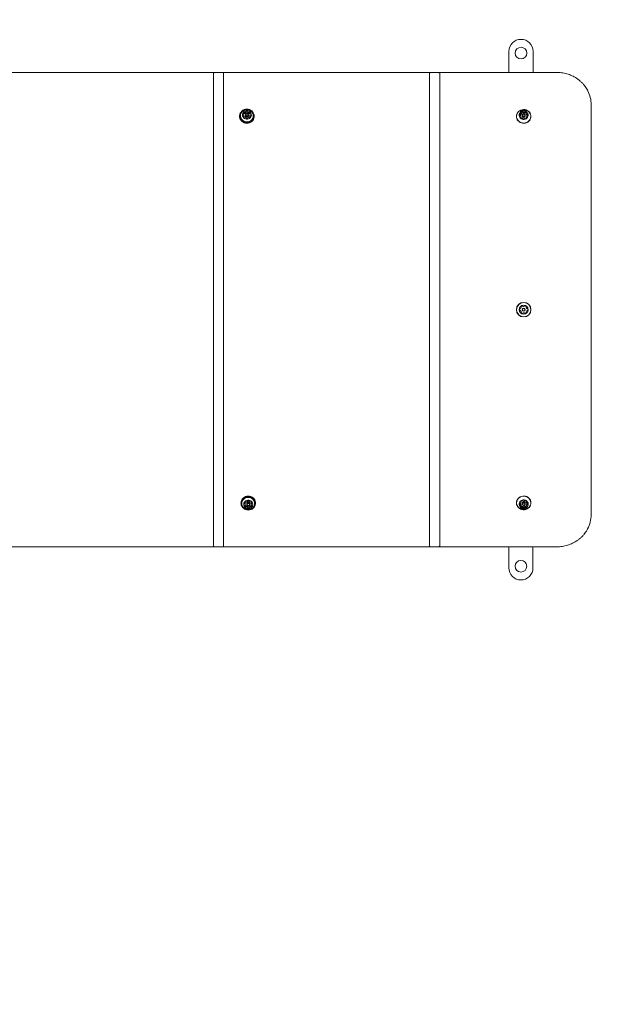
# Model space of a CAD drawing. Units: millimetres. Extents: x -5890 to 5790, y -3857 to 1845.
# Drawn here: x 3459 to 4321, y -1006 to 424 of the extents above; entities that cross this region are included whole.
import ezdxf

# ---------------------------------------------------------------- set-up
doc = ezdxf.new("R2010")
doc.units = ezdxf.units.MM
doc.header["$LTSCALE"] = 1000
doc.linetypes.add('DASHED2', pattern=[0.375, 0.25, -0.125])
doc.layers.add('1 EQUIPMENT', color=7, linetype='Continuous', lineweight=18)
doc.layers.add('EN_SAFETYZONE', color=30, linetype='DASHED2', lineweight=18, true_color=0xff7f00)

# ---------------------------------------------------------------- blocks, each defined once
blk = doc.blocks.new('CI 680 BLOCK')
at = {"layer": '1 EQUIPMENT'}
for p, q in [((4169.1, 377.5), (4169.1, 347)), ((4204.1, 377.5), (4204.1, 347)), ((3742.8, 347), (3438.2, 347)), ((3739.9, 301.1), (3739.9, 345.7)), ((4056.5, 347), (3751.9, 347)), ((3754.8, 345.7), (3754.8, 301.1)), ((4053.5, 301.1), (4053.5, 345.7)), ((4238.5, 347), (4065.5, 347)), ((4068.5, 345.7), (4068.5, 301.1)), ((3739.9, 301.1), (3739.9, -296)), ((3754.8, -296), (3754.8, 301.1)), ((4053.5, 301.1), (4053.5, -296)), ((4068.5, -296), (4068.5, 301.1)), ((4288.5, 300.3), (4288.5, -295.3)), ((3787.2, 288.5), (3787.2, 289.8)), ((3789.7, 289.9), (3789.7, 288.5)), ((4187.1, 286.8), (4187.1, 288.3)), ((4194.3, 286.4), (4194.3, 287.8)), ((3777.9, 283.6), (3777.9, 283.1)), ((3784.1, 283.9), (3784.1, 285.3)), ((3786.3, 285.2), (3786.3, 284)), ((3787.3, 280.5), (3787.3, 280.9)), ((3789.8, 280.9), (3789.8, 280.5)), ((3790.8, 284), (3790.8, 285.2)), ((3792.9, 285.4), (3792.9, 284.1)), ((3793.4, 282.8), (3793.4, 282.8)), ((3799.1, 283.1), (3799.1, 283.6)), ((4179.9, 283.1), (4179.9, 283)), ((4186.7, 280.6), (4186.7, 281.9)), ((4188.3, 284.7), (4188.3, 283.4)), ((4192.7, 283.4), (4192.7, 284.7)), ((4192.7, 283.3), (4192.7, 283.4)), ((4193.9, 281.4), (4193.9, 280.4)), ((4196.3, 283.9), (4196.2, 284.1)), ((4201.1, 283), (4201.1, 283.1)), ((3779.9, -278), (3779.9, -278.6)), ((3786.1, -280.3), (3786.1, -278.9)), ((3788.3, -278.9), (3788.3, -280.1)), ((3789.2, -275.8), (3789.2, -275.5)), ((3789.2, -284.8), (3789.2, -283.4)), ((3791.8, -275.5), (3791.8, -275.8)), ((3791.8, -283.4), (3791.8, -284.8)), ((3792.8, -280.1), (3792.8, -278.9)), ((3794.9, -278.9), (3794.9, -280.3)), ((3801.1, -278.6), (3801.1, -278)), ((4179.9, -278), (4179.9, -278)), ((4186.8, -276.7), (4186.8, -275.5)), ((4187, -283.1), (4187, -281.6)), ((4187, -281.6), (4187, -281.6)), ((4188.3, -278.3), (4188.3, -279.6)), ((4192.7, -279.6), (4192.7, -278.3)), ((4194, -275.4), (4194, -276.5)), ((4194.2, -281.4), (4194.2, -282.9)), ((4194.2, -281.4), (4194.2, -281.4)), ((4196.2, -279.2), (4196.3, -278.9)), ((4201.1, -278), (4201.1, -278)), ((3739.9, -296), (3739.9, -340.6)), ((3754.8, -340.6), (3754.8, -296)), ((4053.5, -296), (4053.5, -340.6)), ((4068.5, -340.6), (4068.5, -296)), ((3438.2, -341.9), (3742.8, -341.9)), ((3751.9, -341.9), (4056.5, -341.9)), ((4065.5, -341.9), (4238.5, -341.9)), ((4169, -372.5), (4169, -341.9)), ((4169, -372.5), (4169, -341.9)), ((4204, -372.5), (4204, -341.9))]:
    blk.add_line(p, q, dxfattribs=at)
at = {"layer": '1 EQUIPMENT', "flags": 128}
for points in [[(3788.4, 293.6), (3786.5, 293.4), (3784.6, 292.9), (3782.8, 292), (3781.3, 290.9), (3780, 289.5), (3779, 288), (3778.3, 286.3), (3778, 284.4), (3778, 282.6), (3778.4, 280.8), (3779.1, 279.1), (3780.1, 277.6), (3781.5, 276.2), (3783, 275.1), (3784.8, 274.3), (3786.7, 273.9), (3788.6, 273.7), (3790.6, 273.9), (3792.4, 274.4), (3794.2, 275.2), (3795.7, 276.4), (3797, 277.7), (3798, 279.3), (3798.7, 281), (3799, 282.8), (3799, 284.7), (3798.6, 286.5), (3797.9, 288.2), (3796.9, 289.7), (3795.5, 291.1), (3794, 292.1), (3792.2, 292.9), (3790.3, 293.4), (3788.4, 293.6)], [(3788.4, 293.4), (3786.5, 293.2), (3784.7, 292.7), (3783, 291.9), (3781.5, 290.8), (3780.2, 289.5), (3779.2, 288), (3778.5, 286.3), (3778.2, 284.5), (3778.2, 282.7), (3778.6, 281), (3779.3, 279.3), (3780.3, 277.8), (3781.6, 276.5), (3783.2, 275.4), (3784.9, 274.6), (3786.7, 274.2), (3788.6, 274), (3790.5, 274.2), (3792.3, 274.7), (3794, 275.5), (3795.5, 276.6), (3796.8, 278), (3797.8, 279.5), (3798.5, 281.2), (3798.8, 282.9), (3798.8, 284.7), (3798.4, 286.5), (3797.7, 288.1), (3796.7, 289.7), (3795.4, 291), (3793.8, 292), (3792.1, 292.8), (3790.3, 293.3), (3788.4, 293.4)], [(3783.1, 291), (3781.9, 290), (3780.7, 288.6), (3779.9, 287.1), (3779.4, 285.5), (3779.2, 283.8), (3779.4, 282.1), (3780, 280.4), (3780.8, 278.9), (3782, 277.6), (3783.4, 276.5), (3785, 275.7), (3786.8, 275.3), (3788.6, 275.1), (3790.4, 275.3), (3792.2, 275.8), (3793.8, 276.6), (3795.2, 277.7), (3796.3, 279.1), (3797.1, 280.6), (3797.6, 282.2), (3797.8, 283.9), (3797.6, 285.6), (3797.1, 287.3), (3796.2, 288.8), (3795, 290.1), (3793.9, 291)], [(3788.4, 291.5), (3786.9, 291.3), (3785.5, 290.8), (3784.3, 290), (3783.3, 289), (3782.5, 287.7), (3782.1, 286.4), (3782, 284.9), (3782.3, 283.6), (3782.9, 282.3), (3783.8, 281.1), (3785, 280.2), (3786.3, 279.6), (3787.8, 279.3), (3789.3, 279.3), (3790.8, 279.7), (3792.1, 280.3), (3793.3, 281.2), (3794.2, 282.4), (3794.8, 283.7), (3795, 285.1), (3794.9, 286.5), (3794.4, 287.8), (3793.7, 289.1), (3792.6, 290.1), (3791.4, 290.9), (3789.9, 291.3), (3788.4, 291.5)], [(3788.5, 283.1), (3787.7, 283.2), (3786.9, 283.7), (3786.4, 284.4), (3786.3, 285.2), (3786.4, 286), (3786.9, 286.7), (3787.6, 287.1), (3788.5, 287.3), (3789.3, 287.2), (3790.1, 286.7), (3790.6, 286), (3790.8, 285.2), (3790.6, 284.4), (3790.1, 283.7), (3789.4, 283.3), (3788.5, 283.1)], [(3788.5, 283.7), (3789.2, 283.9), (3789.8, 284.2), (3790.1, 284.8), (3790.3, 285.4), (3790.1, 286), (3789.7, 286.5), (3789.2, 286.9), (3788.5, 287), (3787.8, 286.9), (3787.3, 286.5), (3786.9, 286), (3786.8, 285.4), (3786.9, 284.7), (3787.3, 284.2), (3787.9, 283.8), (3788.5, 283.7)], [(4201.1, 282.6), (4201, 284.4), (4200.5, 286.2), (4199.8, 287.9), (4198.7, 289.4), (4197.3, 290.7), (4195.7, 291.7), (4193.9, 292.5), (4192, 292.9), (4190.1, 293), (4188.1, 292.8), (4186.3, 292.2), (4184.6, 291.3), (4183.1, 290.2), (4181.8, 288.8), (4180.8, 287.2), (4180.2, 285.4), (4179.9, 283.6), (4180, 281.8), (4180.4, 280), (4181.2, 278.3), (4182.3, 276.8), (4183.7, 275.5), (4185.3, 274.5), (4187.1, 273.7), (4189, 273.3), (4190.9, 273.2), (4192.8, 273.4), (4194.7, 274), (4196.4, 274.9), (4197.9, 276), (4199.2, 277.4), (4200.1, 279), (4200.8, 280.8), (4201.1, 282.6)], [(4200.8, 282.7), (4200.7, 284.5), (4200.3, 286.2), (4199.5, 287.9), (4198.5, 289.3), (4197.1, 290.6), (4195.6, 291.6), (4193.8, 292.4), (4192, 292.8), (4190.1, 292.9), (4188.2, 292.6), (4186.4, 292.1), (4184.7, 291.2), (4183.2, 290.1), (4182, 288.7), (4181.1, 287.2), (4180.5, 285.5), (4180.2, 283.7), (4180.3, 281.9), (4180.7, 280.2), (4181.4, 278.5), (4182.5, 277.1), (4183.8, 275.8), (4185.4, 274.8), (4187.1, 274), (4189, 273.6), (4190.9, 273.5), (4192.8, 273.7), (4194.6, 274.3), (4196.3, 275.2), (4197.7, 276.3), (4199, 277.7), (4199.9, 279.2), (4200.5, 280.9), (4200.8, 282.7)], [(4197, 284.5), (4196.9, 285.9), (4196.4, 287.3), (4195.7, 288.5), (4194.6, 289.5), (4193.4, 290.3), (4192, 290.8), (4190.5, 291), (4189, 290.8), (4187.5, 290.3), (4186.3, 289.5), (4185.3, 288.5), (4184.5, 287.2), (4184.1, 285.9), (4184, 284.5), (4184.3, 283.1), (4184.9, 281.8), (4185.8, 280.6), (4187, 279.7), (4188.3, 279.1), (4189.8, 278.8), (4191.3, 278.8), (4192.7, 279.1), (4194.1, 279.8), (4195.2, 280.7), (4196.1, 281.8), (4196.7, 283.1), (4197, 284.5)], [(4187.1, 286.8), (4187.1, 286.8), (4187.1, 286.7)], [(4192.7, 284.6), (4192.5, 283.8), (4192, 283.1), (4191.2, 282.7), (4190.4, 282.6), (4189.5, 282.8), (4188.9, 283.3), (4188.4, 284), (4188.3, 284.8), (4188.5, 285.6), (4189, 286.2), (4189.8, 286.6), (4190.6, 286.7), (4191.4, 286.5), (4192.1, 286.1), (4192.6, 285.4), (4192.7, 284.6)], [(4192.2, 284.8), (4192.1, 285.4), (4191.8, 285.9), (4191.2, 286.3), (4190.6, 286.4), (4189.9, 286.4), (4189.4, 286), (4189, 285.5), (4188.8, 284.9), (4188.9, 284.3), (4189.2, 283.8), (4189.8, 283.4), (4190.4, 283.3), (4191.1, 283.3), (4191.6, 283.7), (4192, 284.2), (4192.2, 284.8)], [(3777.9, 283.1), (3778, 282), (3778.4, 280.2), (3779.1, 278.5), (3780.1, 277), (3781.5, 275.6), (3783, 274.6), (3784.8, 273.8), (3786.7, 273.3), (3788.6, 273.1), (3790.6, 273.3), (3792.4, 273.8), (3794.2, 274.7), (3795.7, 275.8), (3797, 277.2), (3798, 278.7), (3798.7, 280.4), (3799, 282.2), (3799.1, 283.1)], [(4184.9, 284.7), (4184.7, 284.5), (4184.7, 284.3)], [(3801.1, -278), (3801, -277.1), (3800.7, -275.3), (3800, -273.6), (3798.9, -272), (3797.6, -270.6), (3796.1, -269.5), (3794.3, -268.7), (3792.4, -268.2), (3790.5, -268.1), (3788.6, -268.2), (3786.7, -268.7), (3784.9, -269.5), (3783.4, -270.6), (3782.1, -272), (3781, -273.6), (3780.3, -275.3), (3780, -277.1), (3779.9, -278)], [(3790.5, -288.5), (3792.4, -288.3), (3794.3, -287.8), (3796.1, -287), (3797.6, -285.9), (3798.9, -284.6), (3800, -283), (3800.7, -281.3), (3801, -279.5), (3801, -277.7), (3800.7, -275.8), (3800, -274.1), (3798.9, -272.6), (3797.6, -271.2), (3796.1, -270.1), (3794.3, -269.3), (3792.4, -268.8), (3790.5, -268.6), (3788.6, -268.8), (3786.7, -269.3), (3784.9, -270.1), (3783.4, -271.2), (3782.1, -272.6), (3781, -274.1), (3780.3, -275.8), (3780, -277.7), (3780, -279.5), (3780.3, -281.3), (3781, -283), (3782.1, -284.6), (3783.4, -285.9), (3784.9, -287), (3786.7, -287.8), (3788.6, -288.3), (3790.5, -288.5)], [(3790.5, -288.4), (3792.4, -288.2), (3794.2, -287.7), (3795.9, -286.9), (3797.5, -285.8), (3798.7, -284.5), (3799.7, -283), (3800.4, -281.3), (3800.8, -279.5), (3800.8, -277.8), (3800.4, -276), (3799.7, -274.3), (3798.7, -272.8), (3797.5, -271.5), (3795.9, -270.4), (3794.2, -269.6), (3792.4, -269.1), (3790.5, -269), (3788.6, -269.1), (3786.8, -269.6), (3785.1, -270.4), (3783.5, -271.5), (3782.3, -272.8), (3781.3, -274.3), (3780.6, -276), (3780.2, -277.8), (3780.2, -279.5), (3780.6, -281.3), (3781.3, -283), (3782.3, -284.5), (3783.5, -285.8), (3785.1, -286.9), (3786.8, -287.7), (3788.6, -288.2), (3790.5, -288.4)], [(3795.9, -285.9), (3797.1, -285), (3798.2, -283.6), (3799.1, -282.1), (3799.6, -280.5), (3799.8, -278.8), (3799.6, -277.1), (3799.1, -275.4), (3798.2, -273.9), (3797.1, -272.6), (3795.7, -271.5), (3794.1, -270.7), (3792.3, -270.2), (3790.5, -270), (3788.7, -270.2), (3786.9, -270.7), (3785.3, -271.5), (3783.9, -272.6), (3782.8, -273.9), (3781.9, -275.4), (3781.4, -277.1), (3781.2, -278.8), (3781.4, -280.5), (3781.9, -282.1), (3782.8, -283.6), (3783.9, -285), (3785.1, -285.9)], [(4201.1, -277.7), (4200.8, -275.9), (4200.2, -274.2), (4199.3, -272.6), (4198.1, -271.1), (4196.6, -269.9), (4194.9, -269), (4193.1, -268.4), (4191.1, -268.1), (4189.2, -268.2), (4187.3, -268.6), (4185.5, -269.3), (4183.9, -270.3), (4182.5, -271.6), (4181.3, -273.1), (4180.5, -274.7), (4180, -276.5), (4179.9, -278.3), (4180.2, -280.2), (4180.8, -281.9), (4181.7, -283.5), (4182.9, -284.9), (4184.4, -286.1), (4186.1, -287.1), (4187.9, -287.7), (4189.8, -287.9), (4191.8, -287.9), (4193.7, -287.5), (4195.5, -286.8), (4197.1, -285.8), (4198.5, -284.5), (4199.7, -283), (4200.5, -281.3), (4200.9, -279.6), (4201.1, -277.7)], [(4200.8, -277.8), (4200.6, -276), (4200, -274.3), (4199.1, -272.8), (4197.9, -271.4), (4196.5, -270.2), (4194.8, -269.3), (4193, -268.7), (4191.1, -268.5), (4189.2, -268.5), (4187.4, -268.9), (4185.6, -269.6), (4184, -270.6), (4182.7, -271.8), (4181.6, -273.3), (4180.8, -274.9), (4180.3, -276.6), (4180.2, -278.4), (4180.4, -280.2), (4181, -281.9), (4181.9, -283.5), (4183.1, -284.9), (4184.5, -286), (4186.2, -286.9), (4188, -287.5), (4189.9, -287.8), (4191.8, -287.7), (4193.6, -287.4), (4195.4, -286.7), (4197, -285.7), (4198.3, -284.4), (4199.4, -283), (4200.2, -281.3), (4200.7, -279.6), (4200.8, -277.8)], [(3790.5, -286.4), (3792, -286.2), (3793.4, -285.8), (3794.7, -285), (3795.7, -283.9), (3796.5, -282.7), (3796.9, -281.4), (3797, -279.9), (3796.7, -278.5), (3796.1, -277.2), (3795.2, -276.1), (3794.1, -275.2), (3792.7, -274.6), (3791.3, -274.2), (3789.8, -274.2), (3788.3, -274.6), (3786.9, -275.2), (3785.8, -276.1), (3784.9, -277.2), (3784.3, -278.5), (3784, -279.9), (3784.1, -281.4), (3784.5, -282.7), (3785.3, -283.9), (3786.3, -285), (3787.6, -285.8), (3789, -286.2), (3790.5, -286.4)], [(3790.5, -278), (3791.4, -278.2), (3792.1, -278.6), (3792.6, -279.3), (3792.8, -280.1), (3792.6, -280.9), (3792.1, -281.6), (3791.4, -282.1), (3790.5, -282.2), (3789.6, -282.1), (3788.9, -281.6), (3788.4, -280.9), (3788.3, -280.1), (3788.4, -279.3), (3788.9, -278.6), (3789.6, -278.2), (3790.5, -278)], [(3790.5, -278.7), (3789.8, -278.8), (3789.3, -279.1), (3788.9, -279.7), (3788.8, -280.3), (3788.9, -280.9), (3789.3, -281.5), (3789.8, -281.8), (3790.5, -281.9), (3791.2, -281.8), (3791.7, -281.5), (3792.1, -280.9), (3792.3, -280.3), (3792.1, -279.7), (3791.7, -279.1), (3791.2, -278.8), (3790.5, -278.7)], [(4197, -279.6), (4196.8, -278.2), (4196.2, -276.9), (4195.3, -275.7), (4194.2, -274.8), (4192.9, -274.1), (4191.4, -273.7), (4189.9, -273.7), (4188.4, -274), (4187.1, -274.6), (4185.9, -275.5), (4185, -276.6), (4184.3, -277.9), (4184, -279.3), (4184.1, -280.7), (4184.5, -282), (4185.2, -283.3), (4186.2, -284.3), (4187.4, -285.2), (4188.8, -285.7), (4190.3, -285.9), (4191.8, -285.8), (4193.3, -285.3), (4194.5, -284.6), (4195.6, -283.6), (4196.4, -282.3), (4196.9, -281), (4197, -279.6)], [(4184.7, -279.1), (4184.7, -279.3), (4184.8, -279.5)], [(4192.7, -279.5), (4192.6, -280.3), (4192.1, -281), (4191.4, -281.5), (4190.6, -281.7), (4189.7, -281.5), (4189, -281.1), (4188.5, -280.5), (4188.3, -279.7), (4188.4, -278.9), (4188.9, -278.2), (4189.6, -277.7), (4190.4, -277.5), (4191.3, -277.7), (4192, -278.1), (4192.5, -278.8), (4192.7, -279.5)], [(4192.2, -279.7), (4192, -279.1), (4191.7, -278.6), (4191.1, -278.3), (4190.4, -278.2), (4189.8, -278.3), (4189.3, -278.7), (4188.9, -279.2), (4188.8, -279.8), (4188.9, -280.4), (4189.3, -280.9), (4189.9, -281.3), (4190.5, -281.4), (4191.2, -281.2), (4191.7, -280.9), (4192.1, -280.3), (4192.2, -279.7)]]:
    blk.add_lwpolyline(points, dxfattribs=at)
at = {"layer": '1 EQUIPMENT'}
for centre, radius in [((4186.6, 375), 8.5), ((4190.5, 2.5), 10.6), ((4190.5, 2.5), 10.3), ((4190.5, 2.5), 6.5), ((4190.5, 2.5), 2.2), ((4190.5, 2.5), 1.7), ((4186.5, -370), 8.5)]:
    blk.add_circle(centre, radius, dxfattribs=at)
for centre, radius, start, end in [((4186.6, 377.5), 17.5, 90, 180), ((4186.6, 377.5), 17.5, 0, 90), ((4244.6, 300.2), 43.9, 0.1039, 27.2658), ((3788.5, 282.9), 9.7, 90.5762, 123.8458), ((3785.6, 286.8), 2.32, 122.6186, 175.5007), ((3783.7, 286.9), 0.398, 177.3671, 257.9642), ((3785.7, 285.3), 2.4, 123.0359, 149.8664), ((3783.5, 286.1), 0.415, 28.3657, 77.0101), ((3781.9, 285.3), 2.22, 333.4148, 27.8909), ((3784.6, 288.4), 0.439, 48.0175, 123.1053), ((3784.6, 287), 0.439, 48.0175, 123.1053), ((3785.2, 289), 0.436, 227.8499, 274.9218), ((3785.2, 287.6), 0.436, 227.8499, 274.9218), ((3785, 291.1), 2.53, 274.1526, 323.9868), ((3785, 289.7), 2.53, 274.1526, 323.9868), ((3787.5, 290), 0.387, 113.4743, 195.7079), ((3786.8, 289.8), 0.375, 324.2853, 16.4698), ((3786.8, 288.5), 0.377, 324.3908, 359.8584), ((3787.5, 288.7), 0.403, 114.3236, 156.2394), ((3788.5, 288), 2.64, 66.3863, 114.7662), ((3788.5, 286.6), 2.64, 66.3863, 114.7662), ((3788.5, 282.9), 9.7, 56.1542, 90.5762), ((3789.4, 290.1), 0.388, 345.6438, 67.7263), ((3789.4, 288.7), 0.405, 22.0981, 66.814), ((3790.1, 289.9), 0.375, 164.8542, 216.9924), ((3790.1, 288.5), 0.378, 180.1631, 216.8785), ((3791.8, 291.2), 2.54, 217.2539, 266.9813), ((3791.8, 289.8), 2.54, 217.2539, 266.9813), ((3791.7, 289.1), 0.435, 266.2096, 313.3568), ((3791.7, 287.7), 0.435, 266.2096, 313.3568), ((3792.3, 288.4), 0.439, 58.0325, 133.152), ((3792.3, 287.1), 0.439, 58.0325, 133.152), ((3791.4, 286.8), 2.33, 5.8227, 58.5855), ((3791.3, 285.4), 2.41, 31.2257, 58.1312), ((3795.1, 285.4), 2.22, 153.4148, 207.8909), ((3793.5, 286.2), 0.414, 104.1399, 152.9051), ((3793.3, 287), 0.397, 283.1947, 3.9742), ((4186.8, 285), 2.24, 148.5745, 204.9632), ((4185.3, 285.9), 0.495, 72.4012, 147.5763), ((4185.6, 286.9), 0.508, 252.9843, 298.6316), ((4184.7, 288.5), 2.36, 298.1062, 352.4595), ((4184.7, 287), 2.36, 298.1062, 352.4595), ((4187.2, 288.9), 0.431, 141.4605, 224.3919), ((4188.9, 287.5), 2.57, 89.9145, 141.1377), ((4186.6, 288.3), 0.434, 353.4085, 44.3033), ((4188.9, 286), 2.59, 89.9836, 135.7893), ((4188.9, 289.6), 0.475, 14.257, 91.6681), ((4188.9, 288.1), 0.475, 14.257, 91.6681), ((4189.8, 289.8), 0.455, 193.3058, 242.5574), ((4189.8, 288.4), 0.455, 193.3058, 242.5574), ((4190.9, 291.8), 2.66, 242.1337, 292.1724), ((4190.9, 290.3), 2.66, 242.1337, 292.1724), ((4191.7, 289.8), 0.463, 291.6772, 340.2538), ((4191.7, 288.3), 0.463, 291.6772, 340.2538), ((4192.6, 289.4), 0.483, 82.886, 159.3975), ((4192.6, 287.9), 0.483, 82.886, 159.3975), ((4192.4, 287.4), 2.53, 32.7181, 84.493), ((4192.4, 285.9), 2.57, 42.6078, 84.2374), ((4194.7, 287.8), 0.44, 129.5668, 180.0132), ((4196.6, 287.9), 2.32, 180.9809, 235.9504), ((4196.6, 286.4), 2.32, 180.9809, 235.9504), ((4194.2, 288.5), 0.433, 309.257, 31.9836), ((4195.6, 286.4), 0.505, 235.5684, 281.3893), ((3783.7, 283.7), 0.397, 103.1947, 183.9742), ((3785.7, 283.9), 2.33, 185.8227, 238.5855), ((3783.5, 284.5), 0.414, 284.1399, 332.9051), ((3783.5, 283.1), 0.413, 285.4789, 332.921), ((3781.9, 283.9), 2.23, 333.4439, 359.9375), ((3784.7, 282.3), 0.439, 238.0325, 313.152), ((3785.3, 281.7), 0.435, 86.2096, 133.3568), ((3785.2, 279.6), 2.54, 37.2539, 86.9813), ((3788.5, 284.1), 2.25, 182.4945, 357.5055), ((3786.9, 280.9), 0.375, 344.8542, 36.9924), ((3787.6, 280.7), 0.388, 165.6438, 247.7263), ((3788.5, 282.7), 2.64, 246.3863, 294.7662), ((3789.5, 280.7), 0.387, 293.4743, 15.7079), ((3790.2, 280.9), 0.375, 144.2853, 196.4698), ((3792, 279.6), 2.53, 94.1526, 143.9868), ((3791.8, 281.7), 0.436, 47.8499, 94.9218), ((3792.4, 282.4), 0.439, 228.0175, 303.1053), ((3791.4, 284), 2.32, 302.6186, 355.5007), ((3795.1, 284.1), 2.23, 180.0526, 207.8632), ((3793.5, 284.6), 0.415, 208.3657, 257.0101), ((3793.5, 283.2), 0.415, 208.3657, 257.0101), ((3793.3, 283.8), 0.398, 357.3671, 77.9642), ((4185.2, 284.3), 0.488, 206.2856, 282.1163), ((4185.3, 284.4), 0.495, 72.4012, 147.5763), ((4185.4, 283.3), 0.505, 55.569, 101.3926), ((4185.6, 285.4), 0.508, 252.9843, 298.6316), ((4184.4, 281.8), 2.32, 0.9809, 55.9505), ((4186.8, 281.2), 0.433, 129.2099, 211.9825), ((4188.6, 282.3), 2.53, 212.7182, 264.4984), ((4186.3, 281.9), 0.44, 309.613, 0.0142), ((4190.5, 283.5), 2.21, 183.0056, 354.1477), ((4188.4, 280.3), 0.482, 262.8545, 339.3797), ((4189.3, 280), 0.463, 111.621, 160.2523), ((4190.1, 277.9), 2.66, 62.1441, 112.1723), ((4191.2, 279.9), 0.455, 13.2921, 62.5577), ((4192.1, 280.1), 0.475, 194.2513, 271.6071), ((4192.1, 282.2), 2.57, 269.9145, 321.1377), ((4196.3, 281.2), 2.36, 118.0898, 172.4746), ((4194.4, 281.4), 0.434, 173.4395, 224.2561), ((4193.7, 280.8), 0.431, 321.4612, 44.4396), ((4195.4, 282.8), 0.508, 72.9843, 118.6268), ((4195.6, 284.9), 0.505, 235.5684, 281.3893), ((4195.7, 283.8), 0.494, 252.4012, 327.576), ((4195.8, 285.4), 0.488, 26.2862, 102.1195), ((4195.8, 283.9), 0.488, 26.2862, 102.1195), ((4194.2, 284.7), 2.24, 328.5744, 24.9633), ((4187.1, 2.4), 2.52, 154.9752, 208.1053), ((4185.2, 3.3), 0.481, 76.5403, 154.9753), ((4185.3, 1.5), 0.481, 208.1051, 286.5403), ((4185.4, 4.2), 0.481, 256.5368, 304.9804), ((4185.5, 0.6), 0.481, 58.1002, 106.5437), ((4184.3, 5.9), 2.52, 304.9752, 358.0996), ((4184.5, -1.2), 2.52, 4.981, 58.1054), ((4187, 6.5), 0.481, 148.0996, 226.5403), ((4188.7, 5.5), 2.52, 94.9753, 148.1053), ((4186.3, 5.8), 0.481, 358.1054, 46.5857), ((4188.5, 7.5), 0.481, 16.5437, 95.0054), ((4189.4, 7.8), 0.481, 196.5403, 244.9753), ((4190.3, 9.6), 2.52, 244.9752, 298.1053), ((4191.3, 7.8), 0.481, 298.1625, 346.5403), ((4192.2, 7.6), 0.481, 88.1394, 166.5534), ((4192.1, 5.6), 2.52, 34.9753, 88.1053), ((4194.5, 6.1), 0.481, 136.4949, 184.9753), ((4196.5, 6.2), 2.52, 184.981, 238.1053), ((4193.8, 6.7), 0.481, 316.5403, 34.9809), ((4196.7, -0.8), 2.52, 124.9591, 178.1143), ((4195.5, 4.5), 0.481, 238.0996, 286.5403), ((4195.6, 0.8), 0.481, 76.5368, 124.9753), ((4195.7, 3.6), 0.481, 28.1056, 106.5437), ((4195.8, 1.8), 0.481, 256.5403, 334.975), ((4193.9, 2.6), 2.52, 334.9752, 28.1054), ((4187.2, -1.7), 0.481, 136.4949, 214.9809), ((4186.5, -1), 0.481, 316.5403, 4.9752), ((4188.9, -0.5), 2.52, 214.9753, 268.111), ((4188.8, -2.5), 0.481, 268.1053, 346.5368), ((4189.7, -2.7), 0.481, 118.1051, 166.5403), ((4190.7, -4.5), 2.52, 64.9862, 118.1053), ((4191.5, -2.7), 0.481, 16.5271, 64.9752), ((4192.5, -2.4), 0.481, 196.5403, 274.9411), ((4192.3, -0.4), 2.52, 274.9752, 328.1053), ((4194.7, -0.8), 0.481, 178.1354, 226.5403), ((4194, -1.5), 0.481, 328.0996, 46.5857), ((3790.5, -277.8), 9.7, 236.1542, 270), ((3787.6, -278.9), 2.33, 122.016, 174.8388), ((3785.7, -278.7), 0.397, 176.6967, 257.3853), ((3785.7, -281.9), 0.397, 102.6147, 183.3033), ((3787.6, -281.7), 2.33, 185.1612, 237.984), ((3785.5, -278.1), 0.414, 27.7308, 76.4354), ((3785.5, -279.5), 0.414, 27.7308, 76.4354), ((3785.5, -281.1), 0.414, 283.5646, 332.2692), ((3787.7, -280.3), 2.41, 210.6945, 237.5327), ((3783.9, -278.9), 2.23, 0.069, 27.1983), ((3783.9, -280.3), 2.22, 332.7616, 27.2384), ((3786.6, -277.3), 0.439, 47.4333, 122.536), ((3786.6, -282), 0.439, 237.464, 312.5667), ((3786.6, -283.3), 0.439, 237.464, 312.5667), ((3787.2, -276.6), 0.435, 227.2471, 274.3561), ((3787.2, -282.6), 0.435, 85.6439, 132.7529), ((3787.2, -284), 0.435, 85.6439, 132.7529), ((3787.1, -274.5), 2.54, 273.5855, 323.3659), ((3787.1, -284.7), 2.54, 36.6341, 86.4145), ((3787.1, -286.1), 2.54, 36.6341, 86.4145), ((3790.5, -279), 2.25, 2.8781, 177.1219), ((3788.8, -275.8), 0.375, 323.646, 15.808), ((3788.8, -283.4), 0.378, 0.1521, 36.2442), ((3788.8, -284.8), 0.375, 344.192, 36.354), ((3789.6, -275.6), 0.387, 112.8733, 195.032), ((3789.6, -283.6), 0.404, 202.9653, 246.2089), ((3789.6, -285), 0.387, 164.968, 247.1267), ((3790.5, -277.7), 2.64, 65.8104, 114.1896), ((3790.5, -281.6), 2.64, 245.8104, 294.1896), ((3790.5, -282.9), 2.64, 245.8104, 294.1896), ((3790.5, -277.8), 9.7, 270, 303.8458), ((3791.4, -275.6), 0.387, 344.968, 67.1267), ((3791.4, -283.6), 0.403, 293.7152, 337.1105), ((3791.4, -285), 0.387, 292.8733, 15.032), ((3792.2, -275.8), 0.375, 164.192, 216.354), ((3792.2, -283.4), 0.378, 143.7558, 179.8479), ((3792.2, -284.8), 0.375, 143.646, 195.808), ((3793.9, -274.5), 2.54, 216.6341, 266.4145), ((3793.9, -284.7), 2.54, 93.5855, 143.3659), ((3793.9, -286.1), 2.54, 93.5855, 143.3659), ((3793.8, -276.6), 0.435, 265.6439, 312.7529), ((3793.8, -282.6), 0.435, 47.2471, 94.3561), ((3793.8, -284), 0.435, 47.2471, 94.3561), ((3794.4, -277.3), 0.439, 57.464, 132.5667), ((3794.4, -282), 0.439, 227.4333, 302.536), ((3794.4, -283.3), 0.439, 227.4333, 302.536), ((3793.4, -278.9), 2.33, 5.1612, 57.984), ((3793.3, -280.3), 2.4, 302.4364, 329.3364), ((3793.4, -281.7), 2.33, 302.016, 354.8388), ((3797.1, -278.9), 2.23, 152.8017, 179.931), ((3797.1, -280.3), 2.22, 152.7616, 207.2384), ((3795.5, -278.1), 0.414, 103.5646, 152.2692), ((3795.5, -279.5), 0.414, 103.5646, 152.2692), ((3795.5, -281.1), 0.414, 207.7308, 256.4354), ((3795.3, -278.7), 0.397, 282.6147, 3.3033), ((3795.3, -281.9), 0.397, 356.6967, 77.3853), ((4186.8, -279.9), 2.24, 153.6953, 210.0971), ((4185.2, -279.1), 0.49, 76.7517, 152.4361), ((4185.3, -279.3), 0.493, 211.1655, 286.4651), ((4185.3, -280.7), 0.493, 211.1655, 286.4651), ((4185.4, -278.1), 0.506, 257.4484, 303.2263), ((4185.5, -280.2), 0.508, 60.1767, 105.8511), ((4185.5, -281.7), 0.508, 60.1767, 105.8511), ((4184.4, -276.6), 2.33, 302.8129, 357.6605), ((4184.6, -281.8), 2.35, 6.1891, 60.6746), ((4184.6, -283.3), 2.35, 6.1891, 60.6746), ((4188.6, -277.2), 2.54, 94.3493, 146.0039), ((4186.9, -276), 0.432, 146.655, 229.4412), ((4186.3, -276.7), 0.438, 358.6288, 49.1758), ((4187.2, -283.7), 0.431, 134.2384, 217.1917), ((4188.8, -282.4), 2.57, 217.6017, 268.9376), ((4186.5, -283.1), 0.435, 314.4681, 5.2328), ((4188.8, -280.9), 2.58, 223.7868, 268.8563), ((4190.5, -278.4), 2.2, 2.5381, 177.4619), ((4188.5, -275.2), 0.481, 19.3157, 96.0392), ((4188.8, -283), 0.476, 267.2199, 344.4201), ((4188.8, -284.5), 0.476, 267.2199, 344.4201), ((4189.4, -274.9), 0.461, 198.4231, 247.1832), ((4190.3, -272.8), 2.66, 246.6564, 296.6846), ((4189.7, -283.3), 0.456, 116.2324, 165.3573), ((4189.7, -284.8), 0.456, 116.2324, 165.3573), ((4190.7, -285.2), 2.66, 66.6667, 116.6845), ((4190.7, -286.7), 2.66, 66.6667, 116.6845), ((4191.3, -274.8), 0.456, 296.2892, 345.3588), ((4192.2, -275.1), 0.477, 87.2517, 164.4382), ((4191.6, -283.2), 0.462, 18.4095, 67.1834), ((4191.6, -284.7), 0.462, 18.4095, 67.1834), ((4192.5, -282.9), 0.481, 199.3102, 275.9786), ((4192.5, -284.4), 0.481, 199.3102, 275.9786), ((4192.1, -277.1), 2.57, 37.6016, 88.9322), ((4192.3, -280.8), 2.56, 274.4691, 317.2269), ((4192.3, -282.3), 2.54, 274.3493, 326.0039), ((4194.4, -276.5), 0.435, 134.4214, 185.232), ((4196.3, -276.2), 2.35, 186.1891, 240.6745), ((4193.8, -275.8), 0.431, 314.2859, 37.1924), ((4196.5, -281.5), 2.33, 122.7963, 177.6757), ((4196.5, -283), 2.33, 122.7963, 177.6757), ((4194.7, -282.9), 0.438, 178.6596, 229.1289), ((4194.1, -283.5), 0.432, 326.656, 49.4884), ((4195.4, -277.9), 0.508, 240.1762, 285.8479), ((4195.6, -279.9), 0.506, 77.4484, 123.2214), ((4195.6, -281.4), 0.506, 77.4484, 123.2214), ((4195.7, -278.8), 0.493, 31.166, 106.4683), ((4195.8, -279), 0.49, 256.7517, 332.4358), ((4195.8, -280.4), 0.49, 256.7517, 332.4358), ((4194.2, -279.7), 2.24, 333.6953, 30.0972), ((4244.6, -295.2), 43.9, 332.0158, 359.892), ((4186.5, -370), 8.5, 270, 90), ((4186.5, -372.5), 17.5, 179.9946, 270), ((4186.5, -372.5), 17.5, 179.9946, 270), ((4186.5, -372.5), 17.5, 270, 0.0054)]:
    blk.add_arc(centre, radius, start, end, dxfattribs=at)
for points, knots in [([(3747.3, 346.8), (3747.3, 346.8), (3746.4, 346.8), (3744.7, 346.9), (3742.8, 347), (3741.4, 346.9), (3740.6, 346.7), (3740.1, 346.3), (3739.9, 346), (3739.9, 345.8), (3739.9, 345.7)], [0, 0, 0, 0, 0.024373, 0.302746, 0.5804, 0.699032, 0.857836, 0.911497, 0.965619, 1, 1, 1, 1]), ([(3754.8, 345.7), (3754.8, 345.8), (3754.8, 346), (3754.6, 346.3), (3754.2, 346.7), (3753.2, 347), (3751.5, 347), (3749.5, 346.9), (3748.1, 346.8), (3747.3, 346.8)], [0, 0, 0, 0, 0.041103, 0.082016, 0.149452, 0.265231, 0.504148, 0.751953, 1, 1, 1, 1]), ([(4061, 346.8), (4060.9, 346.8), (4060.1, 346.8), (4058.4, 346.9), (4056.5, 347), (4055, 346.9), (4054.2, 346.7), (4053.7, 346.3), (4053.5, 346), (4053.5, 345.8), (4053.5, 345.7)], [0, 0, 0, 0, 0.024373, 0.302746, 0.5804, 0.699032, 0.857836, 0.911497, 0.965619, 1, 1, 1, 1]), ([(4068.5, 345.7), (4068.5, 345.8), (4068.4, 346), (4068.3, 346.3), (4067.8, 346.7), (4066.8, 347), (4065.2, 347), (4063.1, 346.9), (4061.7, 346.8), (4061, 346.8)], [0, 0, 0, 0, 0.041103, 0.082016, 0.149452, 0.265231, 0.504148, 0.751953, 1, 1, 1, 1]), ([(4283.6, 320.5), (4283, 321.5), (4281.9, 323.6), (4279.8, 326.7), (4277.5, 329.6), (4274.8, 332.4), (4272, 335), (4268.9, 337.4), (4265.7, 339.5), (4262.2, 341.4), (4258.7, 343.1), (4255, 344.4), (4251.2, 345.5), (4247.3, 346.3), (4243.4, 346.8), (4240.5, 347), (4238.8, 347), (4238.5, 347)], [0, 0, 0, 0, 0.064942, 0.135581, 0.206243, 0.27693, 0.347641, 0.418375, 0.489131, 0.559907, 0.630701, 0.701511, 0.772334, 0.843169, 0.914012, 0.98115, 1, 1, 1, 1]), ([(4195.5, 290.7), (4195, 290.9), (4194.1, 291.4), (4192.5, 291.9), (4190.8, 292.1), (4189, 292), (4187.3, 291.6), (4185.9, 291), (4185.2, 290.5), (4185, 290.3)], [0, 0, 0, 0, 0.131196, 0.286426, 0.442688, 0.60023, 0.759129, 0.919253, 1, 1, 1, 1]), ([(4185.1, -285.3), (4185.2, -285.4), (4185.8, -285.8), (4187, -286.4), (4188.7, -286.9), (4190.4, -287), (4192.1, -286.9), (4193.9, -286.4), (4195.2, -285.9), (4195.8, -285.4), (4196, -285.2)], [0, 0, 0, 0, 0.044079, 0.191167, 0.338934, 0.487716, 0.637734, 0.789038, 0.941482, 1, 1, 1, 1]), ([(4238.5, -341.9), (4239.2, -341.9), (4241.2, -341.9), (4244.6, -341.6), (4248.5, -341), (4252.4, -340.1), (4256.2, -338.9), (4259.8, -337.5), (4263.4, -335.8), (4266.7, -333.8), (4269.9, -331.6), (4272.9, -329.1), (4275.7, -326.5), (4278.3, -323.6), (4280.5, -320.6), (4282.2, -318), (4283, -316.4), (4283.3, -315.9)], [0, 0, 0, 0, 0.03828, 0.109879, 0.181492, 0.253105, 0.324713, 0.396316, 0.467911, 0.539494, 0.611064, 0.682617, 0.754151, 0.825663, 0.897151, 0.968614, 1, 1, 1, 1]), ([(3747.3, -341.8), (3747.3, -341.8), (3746.4, -341.8), (3744.7, -341.8), (3742.8, -341.9), (3741.4, -341.8), (3740.6, -341.7), (3740.1, -341.3), (3739.9, -341), (3739.9, -340.7), (3739.9, -340.6)], [0, 0, 0, 0, 0.024373, 0.302746, 0.5804, 0.699032, 0.857836, 0.911497, 0.965619, 1, 1, 1, 1]), ([(3754.8, -340.6), (3754.8, -340.7), (3754.8, -341), (3754.6, -341.3), (3754.2, -341.6), (3753.2, -341.9), (3751.5, -341.9), (3749.5, -341.8), (3748.1, -341.8), (3747.3, -341.8)], [0, 0, 0, 0, 0.041103, 0.082016, 0.149452, 0.265231, 0.504148, 0.751953, 1, 1, 1, 1]), ([(4061, -341.8), (4060.9, -341.8), (4060.1, -341.8), (4058.4, -341.8), (4056.5, -341.9), (4055, -341.8), (4054.2, -341.7), (4053.7, -341.3), (4053.5, -341), (4053.5, -340.7), (4053.5, -340.6)], [0, 0, 0, 0, 0.024373, 0.302746, 0.5804, 0.699032, 0.857836, 0.911497, 0.965619, 1, 1, 1, 1]), ([(4068.5, -340.6), (4068.5, -340.7), (4068.4, -341), (4068.3, -341.3), (4067.8, -341.6), (4066.8, -341.9), (4065.2, -341.9), (4063.1, -341.8), (4061.7, -341.8), (4061, -341.8)], [0, 0, 0, 0, 0.041103, 0.082016, 0.149452, 0.265231, 0.504148, 0.751953, 1, 1, 1, 1])]:
    blk.add_open_spline(points, degree=3, knots=knots, dxfattribs=at)
at = {"layer": 'EN_SAFETYZONE'}
blk.add_lwpolyline([(1533.3, -1839.7), (4290.5, -1839.7, 0.414214), (5790.4, -339.8), (5790.4, 345, 0.426321), (4228.8, 1843.7), (-4389.6, 1843.7, 0.414214), (-5889.6, 343.7), (-5889.6, -338.6, 0.414214), (-4389.6, -1838.6), (-1530.4, -1838.6), (-1214.6, -2610.9), (-1214.6, -2857.1, 0.414214), (-214.6, -3857.1), (220.4, -3857.1, 0.414214), (1220.4, -2857.1), (1220.4, -2610.9), (1536.1, -1838.6), (1220.4, -2610.9)], format="xyb", close=True, dxfattribs=at)

msp = doc.modelspace()

# ---------------------------------------------------------------- block references
at = {"layer": '1 EQUIPMENT'}
msp.add_blockref('CI 680 BLOCK', (0, 0), dxfattribs=at)

doc.saveas('drawing.dxf')
